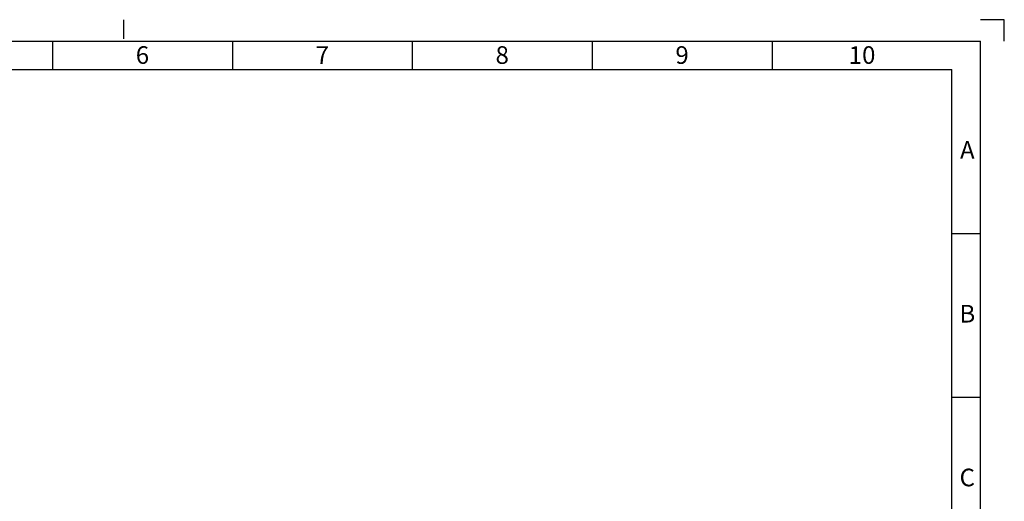
# Model space of a CAD drawing. Extents: x 0 to 429, y 0 to 297.
# Drawn here: x 213 to 420, y 196 to 297 of the extents above; entities that cross this region are included whole.
import ezdxf

# ---------------------------------------------------------------- set-up
doc = ezdxf.new("R2010")
doc.units = 0
doc.layers.get('0').update_dxf_attribs({"linetype": 'CONTINUOUS'})
doc.styles.add('SLDTEXTSTYLE0', font='TXT', dxfattribs={"width": 0.605})

msp = doc.modelspace()

# ---------------------------------------------------------------- linework, layer by layer
at = {"color": 7, "linetype": 'CONTINUOUS'}
for p, q in [((235, 293), (235, 297)), ((420, 296.938), (415, 296.938)), ((420, 292.5), (420, 296.938)), ((25, 292.5), (415, 292.5)), ((220, 292.5), (220, 286.5)), ((257.8, 292.5), (257.8, 286.5)), ((295.6, 292.5), (295.6, 286.5)), ((333.4, 292.5), (333.4, 286.5)), ((371.2, 292.5), (371.2, 286.5)), ((415, 5), (415, 292.5)), ((31, 286.5), (409, 286.5)), ((409, 45), (409, 286.5)), ((409, 252.062), (415, 252.062)), ((409, 217.625), (415, 217.625))]:
    msp.add_line(p, q, dxfattribs=at)

# ---------------------------------------------------------------- texts
at = {"color": 7, "linetype": 'CONTINUOUS', "attachment_point": 2, "style": 'SLDTEXTSTYLE0'}
for s, insert, char_height in [('6', (238.89, 291.415), 3.704), ('7', (276.69, 291.415), 3.704), ('8', (314.49, 291.415), 3.704), ('9', (352.29, 291.415), 3.704), ('10', (390.107, 291.415), 3.7042), ('A', (412.235, 271.456), 3.704), ('B', (412.235, 237.018), 3.704), ('C', (412.213, 202.581), 3.704)]:
    msp.add_mtext(s, dxfattribs=dict(at, insert=insert, char_height=char_height))

doc.saveas('drawing.dxf')
